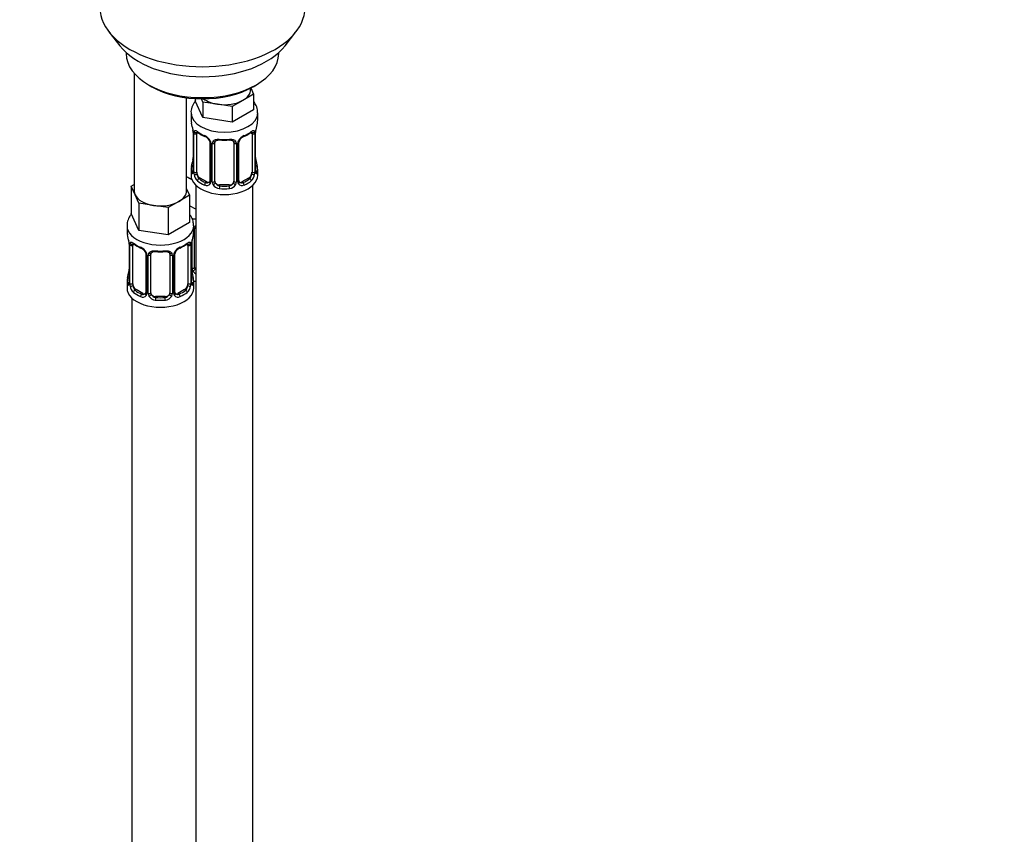
# Model space of a CAD drawing. Units: millimetres. Extents: x 0 to 1492, y 0 to 2758.
# Drawn here: x 377 to 584, y 483 to 654 of the extents above; entities that cross this region are included whole.
import ezdxf
from ezdxf import colors
from ezdxf.entities.mleader import LeaderData, LeaderLine
from ezdxf.math import Vec2, Vec3

# ---------------------------------------------------------------- set-up
doc = ezdxf.new("R2010")
doc.units = ezdxf.units.MM
doc.layers.add('DV5_Défaut', color=7, linetype='Continuous')
doc.layers.add('Défaut', color=7, linetype='Continuous')

# ---------------------------------------------------------------- blocks, each defined once
blk = doc.blocks.new('_DOT')
at = {"color": 0}
blk.add_line((0, 0), (-1, 0), dxfattribs=at)
at = {"color": 0, "const_width": 0.333}
blk.add_lwpolyline([(-0.1665, 0, 1), (0.1665, 0, 1)], format="xyb", close=True, dxfattribs=at)
blk = doc.blocks.new('SE4')
at = {"layer": 'DV5_Défaut', "color": 7, "linetype": 'Continuous'}
for p, q in [((395.77, 651.77), (398.05, 648.82)), ((432.74, 648.82), (435.02, 651.77)), ((399.39, 647.39), (399.39, 647.18)), ((431.39, 647.18), (431.39, 647.39)), ((401.06, 643.08), (401.06, 618.4)), ((404.08, 640.65), (404.79, 640.24)), ((426, 640.24), (426.71, 640.65)), ((426.13, 638.68), (423.88, 637.38)), ((425.49, 639.63), (425.49, 639.96)), ((425.52, 639.97), (426.13, 638.68)), ((426.13, 638.68), (426.13, 635.41)), ((412.06, 618.4), (412.06, 637.92)), ((413.86, 637.75), (413.86, 637.31)), ((415.5, 633.77), (413.86, 637.31)), ((415.5, 637.03), (415.19, 637.7)), ((418.57, 636.56), (415.5, 637.03)), ((415.5, 637.03), (415.5, 633.77)), ((421.63, 636.08), (418.57, 636.56)), ((423.88, 637.38), (421.63, 636.08)), ((412.99, 634.73), (412.99, 633.22)), ((421.63, 636.08), (421.63, 632.82)), ((426.13, 635.41), (421.63, 632.82)), ((426.99, 633.22), (426.99, 634.73)), ((421.63, 632.82), (415.5, 633.77)), ((413.39, 631.21), (413.4, 631.15)), ((413.44, 630.7), (413.44, 622.63)), ((413.47, 630.61), (413.47, 622.55)), ((413.58, 622.39), (413.58, 630.45)), ((414.19, 622.3), (414.19, 630.36)), ((425.79, 630.36), (425.79, 622.3)), ((426.4, 630.45), (426.4, 622.39)), ((426.51, 622.55), (426.51, 630.61)), ((426.54, 622.63), (426.54, 630.7)), ((416.94, 628.59), (416.94, 620.53)), ((417.18, 628.38), (417.18, 620.32)), ((417.45, 620.25), (417.45, 628.31)), ((417.99, 620.44), (417.99, 628.5)), ((421.99, 628.5), (421.99, 620.44)), ((422.53, 628.31), (422.53, 620.25)), ((422.8, 620.32), (422.8, 628.38)), ((423.04, 620.53), (423.04, 628.59)), ((412.99, 622.87), (412.99, 621.66)), ((426.99, 621.66), (426.99, 622.87)), ((413.2, 620.69), (412.06, 621.35)), ((414.9, 621.08), (414.67, 620.94)), ((416.31, 620.26), (414.9, 621.08)), ((416.31, 620.26), (416.08, 620.13)), ((425.08, 621.08), (423.67, 620.26)), ((423.67, 620.26), (423.9, 620.13)), ((425.08, 621.08), (425.31, 620.94)), ((400.42, 619.35), (401.06, 619.71)), ((401.24, 617.58), (400.42, 619.35)), ((400.42, 619.35), (400.42, 613.63)), ((412.06, 618.82), (412.69, 617.45)), ((413.99, 619.58), (413.99, 394.68)), ((418.99, 619.62), (418.99, 619.43)), ((420.99, 619.62), (418.99, 619.62)), ((420.99, 619.62), (420.99, 619.43)), ((425.99, 394.68), (425.99, 619.58)), ((402.06, 615.8), (401.24, 617.58)), ((405.13, 615.33), (402.06, 615.8)), ((402.06, 615.8), (402.06, 610.09)), ((410.44, 616.15), (408.2, 614.86)), ((412.69, 617.45), (410.44, 616.15)), ((412.69, 617.45), (412.69, 611.73)), ((402.06, 610.09), (400.42, 613.63)), ((408.2, 614.86), (405.13, 615.33)), ((408.2, 614.86), (408.2, 609.14)), ((413.99, 614.51), (412.69, 615.26)), ((412.69, 611.73), (408.2, 609.14)), ((399.56, 611.05), (399.56, 609.8)), ((408.2, 609.14), (402.06, 610.09)), ((413.56, 609.8), (413.56, 611.05)), ((413.75, 602.33), (413.75, 610.39)), ((399.96, 607.79), (399.96, 607.74)), ((413.21, 602.14), (413.21, 608.13)), ((400.01, 607.28), (400.01, 599.21)), ((400.03, 607.19), (400.03, 599.13)), ((400.15, 598.97), (400.15, 607.04)), ((400.76, 598.88), (400.76, 606.95)), ((412.35, 606.95), (412.35, 598.88)), ((412.96, 607.04), (412.96, 598.97)), ((413.08, 599.13), (413.08, 607.19)), ((413.1, 599.21), (413.1, 607.28)), ((403.5, 605.17), (403.5, 597.11)), ((403.74, 604.96), (403.74, 596.9)), ((404.01, 596.83), (404.01, 604.9)), ((404.56, 597.02), (404.56, 605.08)), ((408.56, 605.08), (408.56, 597.02)), ((409.1, 604.9), (409.1, 596.83)), ((409.37, 596.9), (409.37, 604.96)), ((409.61, 597.11), (409.61, 605.17)), ((399.56, 599.46), (399.56, 597.99)), ((413.56, 597.99), (413.56, 599.46)), ((401.46, 597.66), (401.24, 597.53)), ((402.88, 596.84), (401.46, 597.66)), ((411.65, 597.66), (410.23, 596.84)), ((411.65, 597.66), (411.88, 597.53)), ((400.56, 595.9), (400.56, 349.77)), ((402.88, 596.84), (402.65, 596.71)), ((405.56, 596.2), (405.56, 596.02)), ((407.56, 596.2), (405.56, 596.2)), ((407.56, 596.2), (407.56, 596.02)), ((410.23, 596.84), (410.46, 596.71))]:
    blk.add_line(p, q, dxfattribs=at)
for centre, radius, start, end in [((398.82, 628.42), 14.86, 10.7478, 16.3941), ((441.16, 628.42), 14.86, 163.606, 169.2521), ((411.14, 630.73), 2.3, 359.2743, 10.64), ((409.91, 630.57), 3.55, 0.6583, 9.9884), ((414.69, 630.5), 1.11, 160.4927, 182.2972), ((418.46, 635.91), 6.63, 232.4269, 247.5029), ((421.49, 635.95), 6.68, 292.5567, 307.5134), ((425.3, 630.5), 1.1, 357.6841, 19.526), ((430.06, 630.57), 3.55, 170.0079, 179.3454), ((429.18, 630.7), 2.64, 168.9189, 180.0394), ((414.87, 627.67), 2.5, 29.8198, 66.9998), ((415.22, 628.08), 1.84, 27.9912, 67.1588), ((416.01, 628.36), 1.16, 1.0203, 28.275), ((418.23, 628.33), 0.785, 144.9712, 180.8641), ((419.99, 640.89), 11.87, 264.9977, 275.0023), ((421.7, 628.58), 0.277, 347.571, 41.4335), ((421.75, 628.33), 0.785, 359.1311, 35.0336), ((423.97, 628.36), 1.16, 151.7186, 178.9861), ((425.11, 627.67), 2.5, 113.0004, 150.18), ((423.7, 628.6), 0.656, 148.4608, 180.6481), ((424.76, 628.09), 1.83, 112.9136, 152.3465), ((398.82, 627.68), 14.86, 343.6059, 349.2522), ((410.8, 625.4), 2.64, 348.918, 0.0388), ((428.89, 625.37), 2.35, 179.3289, 190.8113), ((441.16, 627.68), 14.86, 190.7479, 196.394), ((412.44, 622.59), 0.997, 345.6709, 2.7041), ((412.18, 622.51), 1.29, 343.3385, 1.8084), ((416.48, 622.42), 2.89, 180.5093, 191.9483), ((423.51, 622.42), 2.89, 348.0493, 359.4931), ((427.8, 622.51), 1.29, 178.1771, 196.676), ((427.48, 622.58), 0.943, 176.3991, 194.429), ((415.93, 622.17), 2.32, 188.7542, 226.8152), ((416.29, 620.48), 0.972, 242.8666, 320.2121), ((416.37, 620.82), 0.746, 247.8303, 300.1236), ((416.4, 620.3), 0.779, 325.2937, 1.0277), ((418.55, 620.27), 1.1, 180.837, 209.4908), ((419.17, 620.63), 1.21, 206.8319, 261.5389), ((420.82, 620.62), 1.2, 278.249, 333.3802), ((421.43, 620.27), 1.1, 330.5042, 359.168), ((423.58, 620.3), 0.779, 178.9659, 214.7127), ((423.69, 620.48), 0.972, 219.7872, 297.134), ((423.31, 620.48), 0.265, 167.8252, 221.7725), ((423.61, 620.81), 0.735, 240.2718, 292.8078), ((424.05, 622.17), 2.32, 313.1842, 351.2464), ((419.08, 620.6), 1.72, 210.2871, 265.0453), ((420.9, 620.6), 1.72, 274.9548, 329.7127), ((385.38, 605), 14.86, 10.7478, 16.3941), ((397.7, 607.31), 2.3, 359.2743, 10.64), ((396.48, 607.15), 3.55, 0.6583, 9.9884), ((401.25, 607.08), 1.11, 160.4927, 182.2972), ((411.86, 607.08), 1.1, 357.6841, 19.526), ((416.63, 607.15), 3.55, 170.0079, 179.3454), ((415.74, 607.28), 2.64, 168.9189, 180.0394), ((427.73, 605), 14.86, 163.606, 169.2521), ((405.03, 612.49), 6.63, 232.4269, 247.5029), ((401.44, 604.25), 2.5, 29.8198, 66.9998), ((401.78, 604.66), 1.84, 27.9912, 67.1588), ((402.58, 604.94), 1.16, 1.0203, 28.275), ((404.8, 604.91), 0.785, 144.9712, 180.8641), ((406.56, 617.47), 11.87, 264.9977, 275.0023), ((408.27, 605.16), 0.277, 347.571, 41.4335), ((408.31, 604.91), 0.785, 359.1311, 35.0336), ((410.53, 604.94), 1.16, 151.7186, 178.9861), ((411.67, 604.25), 2.5, 113.0004, 150.18), ((410.27, 605.18), 0.656, 148.4608, 180.6481), ((411.33, 604.68), 1.83, 112.9136, 152.3465), ((408.06, 612.53), 6.68, 292.5567, 307.5134), ((385.38, 604.26), 14.86, 343.6059, 349.2522), ((397.37, 601.98), 2.64, 348.918, 0.0388), ((415.45, 601.95), 2.35, 179.3289, 190.8113), ((427.73, 604.26), 14.86, 190.7479, 196.394), ((414.3, 602.16), 1.1, 180.837, 209.4908), ((414.84, 602.48), 1.72, 210.2871, 240.2116), ((414.93, 602.52), 1.21, 206.8319, 218.7313), ((399.01, 599.17), 0.997, 345.6709, 2.7041), ((414.05, 599.16), 0.943, 176.3991, 194.429), ((398.74, 599.09), 1.29, 343.3385, 1.8084), ((403.04, 599), 2.89, 180.5093, 191.9483), ((402.5, 598.75), 2.32, 188.7542, 226.8152), ((409.88, 597.06), 0.265, 167.8252, 221.7725), ((410.61, 598.75), 2.32, 313.1842, 351.2464), ((410.07, 599), 2.89, 348.0493, 359.4931), ((414.37, 599.09), 1.29, 178.1771, 196.676), ((402.86, 597.06), 0.972, 242.8666, 320.2121), ((402.93, 597.4), 0.746, 247.8303, 300.1236), ((402.96, 596.88), 0.779, 325.2937, 1.0277), ((405.11, 596.85), 1.1, 180.837, 209.4908), ((405.64, 597.18), 1.72, 210.2871, 265.0453), ((405.73, 597.21), 1.21, 206.8319, 261.5389), ((407.38, 597.2), 1.2, 278.249, 333.3802), ((407.47, 597.18), 1.72, 274.9548, 329.7127), ((408, 596.85), 1.1, 330.5042, 359.168), ((410.15, 596.88), 0.779, 178.9659, 214.7127), ((410.26, 597.06), 0.972, 219.7872, 297.134), ((410.18, 597.39), 0.735, 240.2718, 292.8078)]:
    blk.add_arc(centre, radius, start, end, dxfattribs=at)
for centre, major_axis, ratio, start_param, end_param in [((415.39, 656.84), (-21.5, 0), 0.57735, 0, 3.141593), ((415.39, 653.3), (19, 0), 0.57735, 3.562127, 5.862651), ((415.39, 647.18), (16, 0), 0.57735, 3.141593, 6.283185), ((415.39, 646.36), (-15, 0), 0.57735, 0.785398, 2.356194), ((419.99, 639.63), (-5.5, 0), 0.57735, 2.356194, 3.141593), ((419.99, 639.63), (-5.5, 0), 0.57735, 0.650595, 1.308997), ((419.99, 639.63), (5.5, 0), 0.57735, 4.45059, 5.497787), ((419.99, 634.73), (-7, 0), 0.57735, 0.006552, 3.139001), ((419.99, 633.22), (7, 0), 0.57735, 3.141593, 3.293694), ((419.99, 633.22), (-7, 0), 0.57735, 2.989492, 3.141593), ((413.79, 631.27), (0.395, 0.063), 0.166114, 3.101115, 3.429422), ((413.84, 630.7), (0.4, 0), 0.57735, 3.119687, 3.141591), ((413.84, 630.7), (0.4, 0), 0.57735, 3.141591, 3.513239), ((413.95, 630.55), (0.4, 0), 0.57735, 3.555344, 5.371005), ((414.01, 630.97), (0.373, -0.146), 0.85055, 3.855675, 5.740852), ((414.9, 629.96), (-0.5, 0.866), 0.57735, 0.338885, 0.785398), ((419.99, 633.22), (-7, 0), 0.57735, 0.633297, 0.937499), ((414.67, 630.97), (0.247, 0.314), 0.658162, 2.44473, 3.142154), ((419.99, 633.22), (7, 0), 0.57735, 5.345686, 5.649888), ((425.31, 630.97), (-0.247, 0.314), 0.658162, 3.141011, 3.838456), ((425.97, 630.97), (-0.373, -0.146), 0.85055, 0.542333, 2.42751), ((425.08, 629.96), (0.5, 0.866), 0.57735, 5.497787, 5.9443), ((426.03, 630.55), (-0.4, 0), 0.57735, 0.912181, 2.727841), ((426.14, 630.7), (-0.4, 0), 0.57735, 2.769946, 3.149122), ((426.19, 631.27), (-0.395, 0.063), 0.166114, 2.853764, 3.183489), ((416.08, 630.15), (0.156, 0.368), 0.483207, 2.29088, 3.141106), ((416.08, 630.15), (0.156, 0.368), 0.483207, 3.141106, 3.170849), ((417.21, 629.12), (0.359, 0.176), 0.358003, 3.125406, 4.05706), ((417.34, 628.59), (0.4, 0), 0.57735, 3.141318, 4.298637), ((417.59, 628.53), (0.4, 0), 0.57735, 4.340743, 6.156403), ((417.73, 628.99), (-0.332, 0.222), 0.641506, 1.587428, 3.144074), ((418.99, 628.5), (-1, 0), 0.816497, 6.156642, 6.283185), ((419.99, 633.22), (-7, 0), 0.57735, 1.418695, 1.722897), ((418.99, 629.46), (0.035, 0.398), 0.123712, 2.191761, 3.141504), ((420.99, 629.46), (-0.035, 0.398), 0.123712, 3.141657, 4.091425), ((422.25, 628.99), (0.332, 0.222), 0.641506, 3.148329, 4.695758), ((422.39, 628.53), (-0.4, 0), 0.57735, 0.126783, 1.942443), ((422.64, 628.59), (-0.4, 0), 0.57735, 1.984548, 3.146345), ((422.77, 629.12), (-0.359, 0.176), 0.358003, 2.226125, 3.167348), ((423.9, 630.15), (-0.156, 0.368), 0.483207, 3.123075, 3.992305), ((413.79, 624.83), (0.395, -0.063), 0.166114, 3.187669, 3.653865), ((426.19, 624.83), (-0.395, -0.063), 0.166114, 2.62932, 3.429422), ((419.99, 622.87), (7, 0), 0.57735, 2.989492, 3.293694), ((413.47, 623.45), (0.387, -0.103), 0.80707, 1.846723, 3.352676), ((413.47, 622.3), (-0.387, -0.103), 0.80707, 4.501306, 6.072102), ((419.99, 623.2), (6.6, 0), 0.57735, 3.017713, 3.265472), ((413.79, 622.22), (0.381, -0.123), 0.86268, 3.138331, 3.728142), ((413.84, 622.63), (0.4, 0), 0.57735, 3.141593, 3.513239), ((413.95, 622.48), (-0.4, 0), 0.57735, 0.413752, 2.229412), ((414.01, 621.92), (-0.392, -0.078), 0.178244, 0.357599, 2.242775), ((414.9, 621.89), (-0.5, 0.866), 0.57735, 0.785398, 1.231911), ((414.9, 621.89), (0.5, -0.866), 0.57735, 4.373504, 5.497787), ((425.08, 621.89), (0.5, 0.866), 0.57735, 3.926991, 5.051274), ((425.08, 621.89), (0.5, 0.866), 0.57735, 5.051274, 5.497787), ((425.97, 621.92), (0.392, -0.078), 0.178244, 4.04041, 5.925586), ((426.03, 622.48), (0.4, 0), 0.57735, 4.053773, 5.869434), ((426.14, 622.63), (-0.4, 0), 0.57735, 2.769946, 3.141593), ((426.51, 622.3), (0.387, -0.103), 0.80707, 0.211083, 1.781879), ((426.51, 623.45), (-0.387, -0.103), 0.80707, 2.93051, 4.436462), ((419.99, 623.2), (-6.6, 0), 0.57735, 3.017713, 3.265472), ((426.19, 622.22), (-0.381, -0.123), 0.86268, 2.555043, 3.150874), ((419.99, 622.87), (-7, 0), 0.57735, 2.989492, 3.293694), ((415.75, 623.7), (5.5, 0), 0.57735, 3.976369, 4.212295), ((419.99, 621.66), (-7, 0), 0.57735, 0, 3.141593), ((414.67, 620.62), (-0.247, -0.314), 0.658162, 4.015526, 5.586322), ((419.99, 622.87), (-7, 0), 0.57735, 0.633297, 0.937499), ((419.99, 623.2), (-6.6, 0), 0.57735, 0.633297, 0.937499), ((416.08, 619.8), (-0.156, -0.368), 0.483207, 3.861676, 5.432473), ((416.31, 621.08), (-0.5, 0.866), 0.57735, 2.356194, 3.141593), ((417.21, 620.07), (0.333, -0.222), 0.670791, 3.123614, 4.652076), ((417.34, 620.53), (0.4, 0), 0.57735, 3.141593, 4.298637), ((417.59, 620.47), (-0.4, 0), 0.57735, 1.19915, 3.01481), ((417.73, 619.94), (-0.355, -0.185), 0.387288, 0.98259, 2.867767), ((418.99, 620.44), (1, 0), 0.816497, 3.141593, 3.588106), ((418.99, 620.44), (-1, 0), 0.816497, 0.446513, 1.570796), ((420.99, 620.44), (1, 0), 0.816497, 4.712389, 5.836672), ((420.99, 620.44), (1, 0), 0.816497, 5.836672, 6.283185), ((422.25, 619.94), (0.355, -0.185), 0.387288, 3.415419, 5.300595), ((422.39, 620.47), (0.4, 0), 0.57735, 3.268375, 5.084035), ((422.64, 620.53), (-0.4, 0), 0.57735, 1.984548, 3.141593), ((422.77, 620.07), (-0.333, -0.222), 0.670791, 1.631109, 3.16796), ((423.67, 621.08), (0.5, 0.866), 0.57735, 3.162614, 3.926991), ((419.99, 623.2), (6.6, 0), 0.57735, 5.345686, 5.649888), ((423.9, 619.8), (0.156, -0.368), 0.483207, 0.850713, 2.421509), ((419.99, 622.87), (7, 0), 0.57735, 5.345686, 5.649888), ((425.31, 620.62), (0.247, -0.314), 0.658162, 0.696863, 2.267659), ((406.56, 618.4), (5.5, 0), 0.57735, 3.141593, 3.403392), ((406.56, 618.4), (-5.5, 0), 0.57735, 2.356194, 3.141593), ((418.99, 619.11), (-0.035, -0.398), 0.123712, 3.762557, 5.333353), ((419.99, 622.87), (7, 0), 0.57735, 4.560288, 4.86449), ((419.99, 623.2), (-6.6, 0), 0.57735, 1.418695, 1.722897), ((420.99, 619.11), (0.035, -0.398), 0.123712, 0.949832, 2.520628), ((406.56, 618.4), (-5.5, 0), 0.57735, 0.261799, 1.308997), ((406.56, 618.4), (5.5, 0), 0.57735, 4.45059, 5.497787), ((415.75, 616.36), (-7, 0), 0.57735, 1.183264, 1.31703), ((406.56, 611.05), (-7, 0), 0.57735, 6.280679, 6.283185), ((406.56, 611.05), (-7, 0), 0.57735, 0, 3.145291), ((406.56, 609.8), (7, 0), 0.57735, 3.141593, 3.293694), ((406.56, 609.8), (-7, 0), 0.57735, 2.989492, 3.141593), ((413.49, 610.88), (-0.332, 0.222), 0.641506, 2.171912, 3.144074), ((413.35, 610.42), (0.4, 0), 0.57735, 5.248741, 6.156403), ((414.75, 610.39), (-1, 0), 0.816497, 6.156642, 6.283185), ((400.36, 607.85), (0.395, 0.063), 0.166114, 3.101115, 3.429422), ((400.57, 607.55), (0.373, -0.146), 0.85055, 3.855675, 5.740852), ((406.56, 609.8), (-7, 0), 0.57735, 0.633297, 0.937499), ((401.24, 607.55), (0.247, 0.314), 0.658162, 2.44473, 3.142154), ((406.56, 609.8), (7, 0), 0.57735, 5.345686, 5.649888), ((411.88, 607.55), (-0.247, 0.314), 0.658162, 3.141011, 3.838456), ((412.54, 607.55), (-0.373, -0.146), 0.85055, 0.542333, 2.42751), ((412.76, 607.85), (-0.395, 0.063), 0.166114, 2.853764, 3.183489), ((400.41, 607.28), (0.4, 0), 0.57735, 3.119687, 3.141591), ((400.41, 607.28), (0.4, 0), 0.57735, 3.141591, 3.513239), ((400.51, 607.13), (0.4, 0), 0.57735, 3.555344, 5.371005), ((401.46, 606.54), (-0.5, 0.866), 0.57735, 0.338885, 0.785398), ((402.65, 606.73), (0.156, 0.368), 0.483207, 2.29088, 3.170849), ((403.77, 605.7), (0.359, 0.176), 0.358003, 3.125406, 4.05706), ((404.29, 605.58), (-0.332, 0.222), 0.641506, 1.587428, 3.144074), ((406.56, 609.8), (-7, 0), 0.57735, 1.418695, 1.722897), ((405.56, 606.04), (0.035, 0.398), 0.123712, 2.191761, 3.141504), ((407.56, 606.04), (-0.035, 0.398), 0.123712, 3.141657, 4.091425), ((408.82, 605.58), (0.332, 0.222), 0.641506, 3.148329, 4.695758), ((409.34, 605.7), (-0.359, 0.176), 0.358003, 2.226125, 3.167348), ((410.46, 606.73), (-0.156, 0.368), 0.483207, 3.123075, 3.992305), ((411.65, 606.54), (0.5, 0.866), 0.57735, 5.497787, 5.9443), ((412.6, 607.13), (-0.4, 0), 0.57735, 0.912181, 2.727841), ((412.7, 607.28), (-0.4, 0), 0.57735, 2.769946, 3.149122), ((403.9, 605.17), (0.4, 0), 0.57735, 3.141318, 4.298637), ((404.16, 605.11), (0.4, 0), 0.57735, 4.340743, 6.156403), ((405.56, 605.08), (-1, 0), 0.816497, 6.156642, 6.283185), ((408.95, 605.11), (-0.4, 0), 0.57735, 0.126783, 1.942443), ((409.21, 605.17), (-0.4, 0), 0.57735, 1.984548, 3.146345), ((400.36, 601.41), (0.395, -0.063), 0.166114, 3.187669, 3.653865), ((412.76, 601.41), (-0.395, -0.063), 0.166114, 2.62932, 3.429422), ((413.35, 602.36), (-0.4, 0), 0.57735, 1.19915, 3.01481), ((413.49, 601.83), (-0.355, -0.185), 0.387288, 0.98259, 2.867767), ((414.75, 602.33), (1, 0), 0.816497, 3.141593, 3.588106), ((414.75, 602.33), (-1, 0), 0.816497, 0.446513, 0.711537), ((406.56, 599.46), (7, 0), 0.57735, 2.989492, 3.293694), ((400.03, 600.03), (0.387, -0.103), 0.80707, 1.846723, 3.352676), ((400.03, 598.88), (-0.387, -0.103), 0.80707, 4.501306, 6.072102), ((406.56, 599.78), (6.6, 0), 0.57735, 3.017713, 3.265472), ((400.41, 599.21), (0.4, 0), 0.57735, 3.141593, 3.513239), ((412.7, 599.21), (-0.4, 0), 0.57735, 2.769946, 3.141593), ((413.08, 598.88), (0.387, -0.103), 0.80707, 0.211083, 1.781879), ((413.08, 600.03), (-0.387, -0.103), 0.80707, 2.93051, 4.436462), ((406.56, 599.78), (-6.6, 0), 0.57735, 3.017713, 3.265472), ((406.56, 599.46), (-7, 0), 0.57735, 2.989492, 3.293694), ((415.75, 603.29), (-7, 0), 0.57735, 1.252237, 1.31703), ((406.56, 597.99), (-7, 0), 0.57735, 0, 3.141593), ((400.36, 598.8), (0.381, -0.123), 0.86268, 3.138331, 3.728142), ((400.51, 599.07), (-0.4, 0), 0.57735, 0.413752, 2.229412), ((400.57, 598.5), (-0.392, -0.078), 0.178244, 0.357599, 2.242775), ((401.46, 598.48), (-0.5, 0.866), 0.57735, 0.785398, 1.231911), ((401.46, 598.48), (0.5, -0.866), 0.57735, 4.373504, 5.497787), ((401.24, 597.2), (-0.247, -0.314), 0.658162, 4.015526, 5.586322), ((406.56, 599.78), (-6.6, 0), 0.57735, 0.633297, 0.937499), ((403.9, 597.11), (0.4, 0), 0.57735, 3.141593, 4.298637), ((409.21, 597.11), (-0.4, 0), 0.57735, 1.984548, 3.141593), ((406.56, 599.78), (6.6, 0), 0.57735, 5.345686, 5.649888), ((411.65, 598.48), (0.5, 0.866), 0.57735, 3.926991, 5.051274), ((411.88, 597.2), (0.247, -0.314), 0.658162, 0.696863, 2.267659), ((411.65, 598.48), (0.5, 0.866), 0.57735, 5.051274, 5.497787), ((412.54, 598.5), (0.392, -0.078), 0.178244, 4.04041, 5.925586), ((412.6, 599.07), (0.4, 0), 0.57735, 4.053773, 5.869434), ((412.76, 598.8), (-0.381, -0.123), 0.86268, 2.555043, 3.150874), ((406.56, 599.46), (-7, 0), 0.57735, 0.633297, 0.937499), ((402.65, 596.38), (-0.156, -0.368), 0.483207, 3.861676, 5.432473), ((402.88, 597.66), (-0.5, 0.866), 0.57735, 2.356194, 3.141593), ((403.77, 596.65), (0.333, -0.222), 0.670791, 3.123614, 4.652076), ((404.16, 597.05), (-0.4, 0), 0.57735, 1.19915, 3.01481), ((404.29, 596.53), (-0.355, -0.185), 0.387288, 0.98259, 2.867767), ((405.56, 597.02), (1, 0), 0.816497, 3.141593, 3.588106), ((405.56, 597.02), (-1, 0), 0.816497, 0.446513, 1.570796), ((405.56, 595.69), (-0.035, -0.398), 0.123712, 3.762557, 5.333353), ((406.56, 599.46), (7, 0), 0.57735, 4.560288, 4.86449), ((406.56, 599.78), (-6.6, 0), 0.57735, 1.418695, 1.722897), ((407.56, 597.02), (1, 0), 0.816497, 4.712389, 5.836672), ((407.56, 595.69), (0.035, -0.398), 0.123712, 0.949832, 2.520628), ((407.56, 597.02), (1, 0), 0.816497, 5.836672, 6.283185), ((408.82, 596.53), (0.355, -0.185), 0.387288, 3.415419, 5.300595), ((408.95, 597.05), (0.4, 0), 0.57735, 3.268375, 5.084035), ((409.34, 596.65), (-0.333, -0.222), 0.670791, 1.631109, 3.16796), ((410.23, 597.66), (0.5, 0.866), 0.57735, 3.162614, 3.926991), ((410.46, 596.38), (0.156, -0.368), 0.483207, 0.850713, 2.421509), ((406.56, 599.46), (7, 0), 0.57735, 5.345686, 5.649888)]:
    blk.add_ellipse(centre, major_axis=major_axis, ratio=ratio, start_param=start_param, end_param=end_param, dxfattribs=at)
for points, knots in [([(414.01, 637.34), (413.92, 637.23), (413.58, 636.8), (413.16, 635.97), (412.92, 635.09), (413, 634.7), (413, 634.68)], [0, 0, 0, 0, 0.135647, 0.566878, 0.985429, 1, 1, 1, 1]), ([(426.95, 634.71), (426.96, 634.84), (427.01, 635.35), (426.72, 636.22), (426.34, 636.86), (426.15, 637.11)], [0, 0, 0, 0, 0.1412239, 0.6285776, 1, 1, 1, 1]), ([(413.64, 630.87), (413.67, 630.93), (413.71, 630.98), (413.8, 631.04), (413.85, 631.05), (413.97, 631.04), (414.04, 631.02), (414.19, 630.95), (414.26, 630.9), (414.35, 630.83)], [0, 0, 0, 0, 0.25, 0.25, 0.5, 0.5, 0.75, 0.75, 1, 1, 1, 1]), ([(414.24, 630.76), (414.24, 630.76), (414.24, 630.76), (414.3, 630.74), (414.38, 630.68), (414.42, 630.65)], [0, 0, 0, 0, 0.123863, 0.580282, 1, 1, 1, 1]), ([(425.55, 630.64), (425.59, 630.67), (425.66, 630.73), (425.73, 630.76), (425.74, 630.76), (425.74, 630.76)], [0, 0, 0, 0, 0.290579, 0.763485, 1, 1, 1, 1]), ([(425.63, 630.83), (425.72, 630.9), (425.79, 630.95), (425.94, 631.02), (426.01, 631.04), (426.13, 631.05), (426.18, 631.04), (426.27, 630.98), (426.31, 630.93), (426.34, 630.87)], [0, 0, 0, 0, 0.25, 0.25, 0.5, 0.5, 0.75, 0.75, 1, 1, 1, 1]), ([(416.84, 628.94), (416.86, 628.9), (416.92, 628.78), (416.95, 628.65), (416.94, 628.59), (416.94, 628.59)], [0, 0, 0, 0, 0.327205, 0.993187, 1, 1, 1, 1]), ([(417.59, 628.78), (417.65, 628.86), (417.73, 628.94), (417.92, 629.06), (418.03, 629.11), (418.26, 629.19), (418.39, 629.21), (418.65, 629.24), (418.79, 629.24), (418.93, 629.23)], [0, 0, 0, 0, 0.25, 0.25, 0.5, 0.5, 0.75, 0.75, 1, 1, 1, 1]), ([(418.07, 628.77), (418.08, 628.79), (418.12, 628.86), (418.29, 628.97), (418.6, 629.07), (418.82, 629.06), (418.96, 629.06)], [0, 0, 0, 0, 0.110985, 0.416375, 0.703367, 1, 1, 1, 1]), ([(421.03, 629.05), (421.08, 629.06), (421.25, 629.07), (421.53, 629.03), (421.79, 628.92), (421.91, 628.81), (421.93, 628.75), (421.94, 628.74)], [0, 0, 0, 0, 0.118606, 0.39615, 0.674618, 0.955172, 1, 1, 1, 1]), ([(421.05, 629.23), (421.19, 629.24), (421.33, 629.24), (421.59, 629.21), (421.72, 629.19), (421.95, 629.11), (422.06, 629.06), (422.25, 628.94), (422.33, 628.86), (422.39, 628.78)], [0, 0, 0, 0, 0.25, 0.25, 0.5, 0.5, 0.75, 0.75, 1, 1, 1, 1]), ([(413.41, 622.14), (413.39, 622.07), (413.36, 622.03), (413.3, 621.98), (413.27, 621.97), (413.21, 621.99), (413.17, 622.02), (413.12, 622.12), (413.09, 622.18), (413.07, 622.26)], [0, 0, 0, 0, 0.25, 0.25, 0.5, 0.5, 0.75, 0.75, 1, 1, 1, 1]), ([(413.41, 622.35), (413.41, 622.34), (413.4, 622.32), (413.4, 622.32), (413.4, 622.32)], [0, 0, 0, 0, 0.546899, 1, 1, 1, 1]), ([(414.26, 621.91), (414.28, 621.81), (414.29, 621.72), (414.34, 621.53), (414.37, 621.44), (414.47, 621.18), (414.56, 621.04), (414.67, 620.94)], [0, 0, 0, 0, 0.25, 0.25, 0.5, 0.5, 1, 1, 1, 1]), ([(425.31, 620.94), (425.36, 620.99), (425.41, 621.05), (425.5, 621.19), (425.54, 621.27), (425.64, 621.52), (425.69, 621.72), (425.72, 621.91)], [0, 0, 0, 0, 0.25, 0.25, 0.5, 0.5, 1, 1, 1, 1]), ([(426.58, 622.32), (426.58, 622.32), (426.58, 622.32), (426.57, 622.34), (426.57, 622.35)], [0, 0, 0, 0, 0.591907, 1, 1, 1, 1]), ([(426.91, 622.26), (426.89, 622.18), (426.86, 622.12), (426.81, 622.02), (426.78, 621.99), (426.71, 621.97), (426.68, 621.98), (426.62, 622.03), (426.59, 622.07), (426.57, 622.14)], [0, 0, 0, 0, 0.25, 0.25, 0.5, 0.5, 0.75, 0.75, 1, 1, 1, 1]), ([(400.45, 613.51), (400.3, 613.31), (399.93, 612.76), (399.58, 611.91), (399.6, 611.31), (399.62, 611.07)], [0, 0, 0, 0, 0.280766, 0.74572, 1, 1, 1, 1]), ([(413.51, 611.06), (413.51, 611.41), (413.49, 612.09), (413.11, 612.88), (412.79, 613.33), (412.72, 613.43)], [0, 0, 0, 0, 0.3679228, 0.8568092, 1, 1, 1, 1]), ([(413.54, 610.86), (413.56, 610.87), (413.57, 610.88), (413.68, 610.95), (413.79, 611), (413.93, 611.05), (413.96, 611.06), (413.99, 611.07)], [0, 0, 0, 0, 0.108601, 0.108601, 0.831551, 0.831551, 1, 1, 1, 1]), ([(413.82, 610.66), (413.84, 610.68), (413.87, 610.73), (413.93, 610.78), (413.98, 610.81)], [0, 0, 0, 0, 0.368872, 1, 1, 1, 1]), ([(400.21, 607.45), (400.24, 607.52), (400.27, 607.56), (400.36, 607.62), (400.42, 607.63), (400.54, 607.62), (400.6, 607.6), (400.75, 607.53), (400.83, 607.48), (400.91, 607.41)], [0, 0, 0, 0, 0.25, 0.25, 0.5, 0.5, 0.75, 0.75, 1, 1, 1, 1]), ([(412.2, 607.41), (412.28, 607.48), (412.36, 607.53), (412.51, 607.6), (412.57, 607.62), (412.69, 607.63), (412.75, 607.62), (412.84, 607.56), (412.87, 607.52), (412.9, 607.45)], [0, 0, 0, 0, 0.25, 0.25, 0.5, 0.5, 0.75, 0.75, 1, 1, 1, 1]), ([(400.81, 607.34), (400.81, 607.34), (400.81, 607.34), (400.87, 607.32), (400.94, 607.27), (400.99, 607.23)], [0, 0, 0, 0, 0.123863, 0.580282, 1, 1, 1, 1]), ([(403.4, 605.52), (403.43, 605.48), (403.49, 605.36), (403.51, 605.23), (403.5, 605.17), (403.5, 605.17)], [0, 0, 0, 0, 0.327205, 0.993187, 1, 1, 1, 1]), ([(404.16, 605.36), (404.22, 605.45), (404.3, 605.52), (404.49, 605.65), (404.59, 605.7), (404.83, 605.77), (404.96, 605.8), (405.22, 605.82), (405.36, 605.82), (405.49, 605.81)], [0, 0, 0, 0, 0.25, 0.25, 0.5, 0.5, 0.75, 0.75, 1, 1, 1, 1]), ([(404.63, 605.35), (404.64, 605.37), (404.69, 605.45), (404.86, 605.56), (405.16, 605.65), (405.39, 605.64), (405.52, 605.64)], [0, 0, 0, 0, 0.110985, 0.416375, 0.703367, 1, 1, 1, 1]), ([(407.59, 605.63), (407.65, 605.64), (407.81, 605.66), (408.1, 605.61), (408.35, 605.5), (408.47, 605.39), (408.5, 605.33), (408.5, 605.32)], [0, 0, 0, 0, 0.118606, 0.39615, 0.674618, 0.955172, 1, 1, 1, 1]), ([(407.62, 605.81), (407.76, 605.82), (407.89, 605.82), (408.15, 605.8), (408.28, 605.77), (408.52, 605.7), (408.62, 605.65), (408.81, 605.52), (408.89, 605.45), (408.96, 605.36)], [0, 0, 0, 0, 0.25, 0.25, 0.5, 0.5, 0.75, 0.75, 1, 1, 1, 1]), ([(412.12, 607.23), (412.15, 607.25), (412.23, 607.31), (412.29, 607.34), (412.3, 607.34), (412.3, 607.34)], [0, 0, 0, 0, 0.2905793, 0.7634852, 1, 1, 1, 1]), ([(399.98, 598.72), (399.96, 598.65), (399.93, 598.61), (399.87, 598.56), (399.83, 598.55), (399.77, 598.57), (399.74, 598.6), (399.68, 598.7), (399.66, 598.76), (399.64, 598.84)], [0, 0, 0, 0, 0.25, 0.25, 0.5, 0.5, 0.75, 0.75, 1, 1, 1, 1]), ([(399.98, 598.93), (399.97, 598.92), (399.97, 598.9), (399.97, 598.9), (399.97, 598.9)], [0, 0, 0, 0, 0.546899, 1, 1, 1, 1]), ([(400.83, 598.49), (400.84, 598.39), (400.86, 598.3), (400.91, 598.11), (400.94, 598.02), (401.04, 597.77), (401.13, 597.62), (401.24, 597.53)], [0, 0, 0, 0, 0.25, 0.25, 0.5, 0.5, 1, 1, 1, 1]), ([(411.88, 597.53), (411.93, 597.57), (411.98, 597.63), (412.07, 597.77), (412.11, 597.85), (412.21, 598.1), (412.26, 598.3), (412.28, 598.49)], [0, 0, 0, 0, 0.25, 0.25, 0.5, 0.5, 1, 1, 1, 1]), ([(413.47, 598.84), (413.45, 598.76), (413.43, 598.7), (413.37, 598.6), (413.34, 598.57), (413.28, 598.55), (413.24, 598.56), (413.18, 598.61), (413.15, 598.65), (413.13, 598.72)], [0, 0, 0, 0, 0.25, 0.25, 0.5, 0.5, 0.75, 0.75, 1, 1, 1, 1]), ([(413.14, 598.9), (413.14, 598.9), (413.14, 598.9), (413.14, 598.92), (413.14, 598.93)], [0, 0, 0, 0, 0.591907, 1, 1, 1, 1])]:
    blk.add_open_spline(points, degree=3, knots=knots, dxfattribs=at)
for points in [[(418.01, 628.6), (418.01, 628.69), (418.03, 628.75), (418.07, 628.77)], [(416.87, 620.29), (416.86, 620.25), (416.81, 620.21), (416.73, 620.19)], [(416.94, 620.53), (416.92, 620.39), (416.9, 620.31), (416.87, 620.3)], [(423.25, 620.18), (423.19, 620.19), (423.15, 620.23), (423.12, 620.3)], [(413.77, 610.49), (413.77, 610.58), (413.79, 610.64), (413.83, 610.66)], [(404.58, 605.18), (404.58, 605.27), (404.6, 605.33), (404.64, 605.35)], [(403.5, 597.11), (403.49, 596.97), (403.47, 596.89), (403.43, 596.88)], [(403.43, 596.88), (403.42, 596.83), (403.37, 596.79), (403.29, 596.77)], [(409.81, 596.76), (409.76, 596.77), (409.71, 596.81), (409.69, 596.88)]]:
    blk.add_open_spline(points, degree=3, dxfattribs=at)

msp = doc.modelspace()

# ---------------------------------------------------------------- block references
at = {"layer": 'Défaut'}
msp.add_blockref('SE4', (0, 0), dxfattribs=at)

# ---------------------------------------------------------------- leaders
at = {"layer": 'Défaut', "color": 7, "linetype": 'Continuous'}
ml = msp.add_multileader_mtext('Standard', dxfattribs=at)
ml.set_content('{\\pxsm0.9;\\fSolid Edge ISO|b1||i0||c0|p34;\\W1.;12/03/2024\\P}', color=256)
ml.set_leader_properties()
ml.set_arrow_properties(name='DOT')
ml.build(insert=Vec2(0, 0))
ml.multileader.update_dxf_attribs({"leader_type": 0, "dogleg_length": 0, "arrow_head_size": 12})
ctx = ml.context
ctx.base_point, ctx.char_height, ctx.arrow_head_size = Vec3(1404.66, 2748.75), 12, 12
notes = []
notes.append((ctx, [(0, (0, 0, 0), (0, 0), (1, 0), 1, [])]))
ctx.mtext.insert = Vec3(1406.66, 2754.75)
for ctx, leaders in notes:
    for number, flags, end, landing, length, lines in leaders:
        leader = LeaderData()
        leader.index, (leader.has_last_leader_line, leader.has_dogleg_vector, leader.attachment_direction) = number, flags
        leader.last_leader_point, leader.dogleg_vector, leader.dogleg_length = Vec3(end), Vec3(landing), length
        for number, points, colour, breaks in lines:
            line = LeaderLine()
            line.index, line.vertices, line.color, line.breaks = number, Vec3.list(points), colors.encode_raw_color(colour), breaks
            leader.lines.append(line)
        ctx.leaders.append(leader)

doc.saveas('drawing.dxf')
